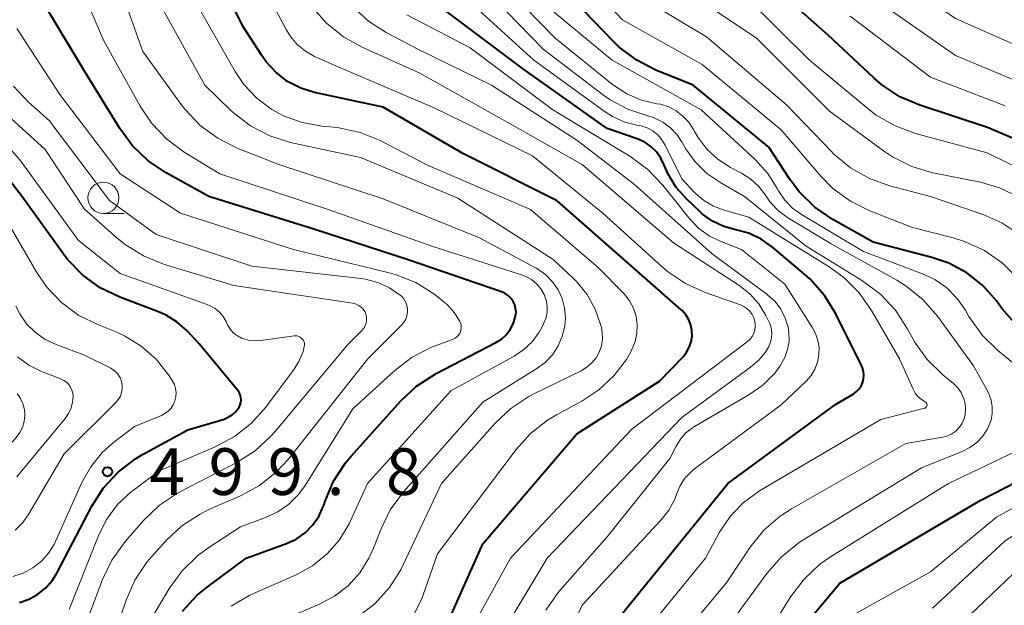
# Model space of a CAD drawing. Units: metres. Extents: x -74001 to -72000, y 21000 to 22500.
# Drawn here: x -73244 to -73165, y 21695 to 21742 of the extents above; entities that cross this region are included whole.
import ezdxf

# ---------------------------------------------------------------- set-up
doc = ezdxf.new("R2010")
doc.units = ezdxf.units.M
for name, color, linetype, lineweight in [('633100_広葉樹林', 7, 'Continuous', 13), ('710100_等高線(計曲線)', 7, 'Continuous', 40), ('710200_等高線(主曲線)', 7, 'Continuous', 13), ('731200_図化機測定による標高点', 7, 'Continuous', 40)]:
    doc.layers.add(name, color=color, linetype=linetype, lineweight=lineweight)
doc.styles.add('Style-WORKING', font='MS Gothic.ttf')

msp = doc.modelspace()

# ---------------------------------------------------------------- linework, layer by layer
at = {"layer": '633100_広葉樹林', "linetype": 'Continuous', "lineweight": 13}
msp.add_line((-73237.49, 21726.69), (-73235.823, 21726.69), dxfattribs=at)
msp.add_circle((-73237.49, 21727.94), 1.25, dxfattribs=at)
at = {"layer": '710100_等高線(計曲線)', "linetype": 'Continuous', "lineweight": 40, "flags": 128}
for points, elevation in [([(-73170.89, 21723.15), (-73175.62, 21724.38), (-73178.86, 21726.21), (-73180.3, 21727.2), (-73181.55, 21728.42), (-73182.34, 21729.47), (-73183.99, 21732.01), (-73190.09, 21737), (-73193.07, 21738.2), (-73194.62, 21738.99), (-73196.02, 21740.04), (-73196.53, 21740.54), (-73201.89, 21746.11)], 540), ([(-73160.97, 21731.27), (-73166.42, 21733.58), (-73171.86, 21735.38), (-73173.46, 21736.06), (-73174.91, 21737.02), (-73175.54, 21737.56), (-73179.24, 21741), (-73185.46, 21746.54)], 550), ([(-73190.61, 21715.54), (-73190.39, 21715.94), (-73190.24, 21716.37), (-73190.17, 21716.82), (-73190.18, 21717.28), (-73190.27, 21717.72), (-73190.43, 21718.15), (-73190.67, 21718.54), (-73190.97, 21718.88), (-73191.05, 21718.96), (-73195.3, 21722.7), (-73201, 21727.71), (-73208.53, 21731.47), (-73215, 21735.22), (-73220.51, 21736.41), (-73221.63, 21736.76), (-73222.68, 21737.29), (-73223.61, 21738), (-73224.41, 21738.86), (-73224.76, 21739.36), (-73226.28, 21741.72), (-73228.23, 21745.69)], 520), ([(-73231.13, 21694.74), (-73229.95, 21696.03), (-73229.15, 21696.68), (-73226, 21699), (-73222.78, 21700.17), (-73221.99, 21700.54), (-73221.28, 21701.03), (-73220.67, 21701.65), (-73220.17, 21702.35), (-73219.81, 21703.14), (-73219.75, 21703.31), (-73219.65, 21703.59), (-73218.98, 21705.2), (-73218.03, 21706.66), (-73217.58, 21707.2), (-73213.58, 21711.64), (-73212.31, 21712.83), (-73210.74, 21713.84), (-73205.93, 21716.32), (-73205.49, 21716.6), (-73205.1, 21716.95), (-73204.78, 21717.37), (-73204.54, 21717.83), (-73204.38, 21718.33), (-73204.35, 21718.46), (-73204.32, 21718.76), (-73204.35, 21719.05), (-73204.42, 21719.34), (-73204.55, 21719.62), (-73204.72, 21719.86), (-73204.93, 21720.08), (-73205.18, 21720.25), (-73205.45, 21720.38), (-73205.49, 21720.39), (-73213, 21722.96), (-73220.57, 21725.43), (-73229, 21728.06), (-73232.44, 21729.94), (-73233.89, 21730.91), (-73235.15, 21732.11), (-73236.17, 21733.5), (-73239, 21738.12), (-73241.95, 21743)], 510), ([(-73177.23, 21712.18), (-73176.98, 21712.35), (-73176.77, 21712.57), (-73176.59, 21712.82), (-73176.47, 21713.09), (-73176.39, 21713.39), (-73176.36, 21713.69), (-73176.39, 21714), (-73176.47, 21714.29), (-73176.55, 21714.47), (-73178.62, 21718.62), (-73179.53, 21720.1), (-73180.69, 21721.41), (-73181.11, 21721.79), (-73183.71, 21723.98), (-73184.61, 21724.62), (-73185.61, 21725.09), (-73186.66, 21725.38), (-73187.62, 21725.64), (-73188.52, 21726.07), (-73189.33, 21726.64), (-73189.55, 21726.84), (-73190.63, 21727.85), (-73191.45, 21728.78), (-73192.1, 21729.83), (-73192.42, 21730.57), (-73192.68, 21731.12), (-73193.04, 21731.63), (-73193.48, 21732.06), (-73193.98, 21732.41), (-73194.58, 21732.68), (-73197, 21733.52), (-73203.72, 21738.28), (-73210.05, 21743)], 530), ([(-73244, 21728), (-73249, 21734.48)], 500), ([(-73240.76, 21723.49), (-73244, 21728)], 500), ([(-73240.37, 21722.98), (-73240.76, 21723.49)], 500), ([(-73164.25, 21717.9), (-73165.26, 21719.06), (-73165.71, 21719.66), (-73166.8, 21720.89), (-73168.09, 21721.91), (-73169.54, 21722.69), (-73170.89, 21723.15)], 540), ([(-73239.15, 21721.73), (-73240.37, 21722.98)], 500), ([(-73237.74, 21720.71), (-73239.15, 21721.73)], 500), ([(-73236.17, 21719.96), (-73237.74, 21720.71)], 500), ([(-73233.05, 21718.78), (-73236.17, 21719.96)], 500), ([(-73232.45, 21718.52), (-73233.05, 21718.78)], 500), ([(-73231.55, 21717.96), (-73232.45, 21718.52)], 500), ([(-73230.75, 21717.25), (-73231.55, 21717.96)], 500), ([(-73229.78, 21716.22), (-73230.75, 21717.25)], 500), ([(-73226.69, 21712.47), (-73229.78, 21716.22)], 500), ([(-73210.59, 21692.11), (-73207, 21700.15), (-73199.43, 21709), (-73192.79, 21713.21), (-73190.89, 21715.18), (-73190.61, 21715.54)], 520), ([(-73226.57, 21712.3), (-73226.69, 21712.47)], 500), ([(-73226.49, 21712.11), (-73226.57, 21712.3)], 500), ([(-73226.44, 21711.91), (-73226.49, 21712.11)], 500), ([(-73197, 21693.06), (-73187.29, 21705), (-73178.65, 21711.35), (-73177.23, 21712.18)], 530), ([(-73226.58, 21711.13), (-73226.5, 21711.31)], 500), ([(-73226.5, 21711.31), (-73226.44, 21711.51)], 500), ([(-73226.42, 21711.71), (-73226.44, 21711.91)], 500), ([(-73226.44, 21711.51), (-73226.42, 21711.71)], 500), ([(-73227.45, 21710.32), (-73227.13, 21710.51)], 500), ([(-73227.13, 21710.51), (-73226.86, 21710.75)], 500), ([(-73226.86, 21710.75), (-73226.63, 21711.04)], 500), ([(-73226.63, 21711.04), (-73226.58, 21711.13)], 500), ([(-73230.7, 21709.3), (-73227.79, 21710.18)], 500), ([(-73227.79, 21710.18), (-73227.45, 21710.32)], 500), ([(-73234.34, 21707.32), (-73230.7, 21709.3)], 500), ([(-73234.9, 21706.99), (-73234.34, 21707.32)], 500), ([(-73236.28, 21705.94), (-73234.9, 21706.99)], 500), ([(-73237.47, 21704.66), (-73236.28, 21705.94)], 500), ([(-73183.73, 21690.53), (-73178.28, 21697), (-73167, 21703.63), (-73162.12, 21706.16)], 540), ([(-73238.41, 21703.19), (-73237.47, 21704.66)], 500), ([(-73244.23, 21695.44), (-73243.46, 21695.71), (-73242.75, 21696.11), (-73242.12, 21696.62), (-73241.59, 21697.24), (-73241.24, 21697.8), (-73238.41, 21703.19)], 500)]:
    msp.add_lwpolyline(points, dxfattribs=dict(at, elevation=elevation))
at = {"layer": '710200_等高線(主曲線)', "linetype": 'Continuous', "lineweight": 13, "flags": 128}
for points, elevation in [([(-73161.13, 21738.87), (-73169, 21742.33), (-73175.29, 21746.71), (-73178.98, 21751.82), (-73179.45, 21752.61), (-73179.78, 21753.47), (-73179.96, 21754.46)], 556), ([(-73162.8, 21729.76), (-73166.44, 21731.56), (-73172.21, 21733.11), (-73173.85, 21733.71), (-73175.36, 21734.58), (-73176.01, 21735.08), (-73180.72, 21739), (-73185.88, 21744.12), (-73191.25, 21747.24), (-73192.67, 21748.25), (-73193.9, 21749.48), (-73194.22, 21749.88)], 548), ([(-73234.53, 21735.31), (-73237.44, 21740.56), (-73241, 21748.75)], 512), ([(-73201.93, 21721.75), (-73202.57, 21722.2), (-73202.7, 21722.28), (-73207.26, 21724.74), (-73215, 21727.85), (-73223.38, 21730.62), (-73226.73, 21731.94), (-73228.29, 21732.72), (-73229.7, 21733.75), (-73230.9, 21735.01), (-73231.15, 21735.34), (-73234.32, 21739.68), (-73237, 21747.22)], 514), ([(-73164, 21721.49), (-73165.24, 21722.71), (-73166.67, 21723.71), (-73168.26, 21724.44), (-73169.17, 21724.72), (-73172.45, 21725.55), (-73175.88, 21726.9), (-73177.44, 21727.67), (-73178.85, 21728.7), (-73179.82, 21729.69), (-73183, 21733.39), (-73189.36, 21738.64), (-73195.77, 21742.23), (-73200.26, 21747)], 542), ([(-73190, 21733.31), (-73190.06, 21733.43), (-73190.43, 21734.01), (-73190.9, 21734.51), (-73191.44, 21734.93), (-73192.05, 21735.24), (-73192.7, 21735.45), (-73193, 21735.5), (-73194.24, 21735.79), (-73195.41, 21736.29), (-73196.57, 21737.05), (-73201.2, 21740.8), (-73207, 21746.74)], 536), ([(-73207.73, 21693.62), (-73204.77, 21699), (-73195, 21709.36), (-73185.73, 21716.38), (-73185.52, 21716.57), (-73185.35, 21716.8), (-73185.21, 21717.05), (-73185.13, 21717.32), (-73185.09, 21717.6), (-73185.1, 21717.88), (-73185.12, 21718), (-73185.21, 21718.3), (-73185.35, 21718.58), (-73185.53, 21718.83), (-73185.76, 21719.05), (-73186.02, 21719.22), (-73186.29, 21719.34), (-73189.12, 21720.33), (-73190.71, 21721.05), (-73192.15, 21722.03), (-73192.54, 21722.37), (-73197.31, 21726.69), (-73203, 21731.31), (-73210.85, 21735.15), (-73219, 21738.62), (-73220.51, 21739.3), (-73221.24, 21739.72), (-73221.9, 21740.26), (-73222.45, 21740.9), (-73222.79, 21741.45), (-73224.61, 21744.88)], 522), ([(-73191.21, 21692.46), (-73187.44, 21697), (-73185.49, 21699.88), (-73184.39, 21701.24), (-73183.08, 21702.38), (-73182.17, 21702.97), (-73173, 21708.21), (-73170.01, 21708.73), (-73169.64, 21708.83), (-73169.29, 21708.99), (-73168.98, 21709.21), (-73168.71, 21709.49), (-73168.49, 21709.8), (-73168.32, 21710.15), (-73168.22, 21710.52), (-73168.18, 21710.98), (-73168.22, 21711.44), (-73168.34, 21711.89), (-73168.54, 21712.3), (-73168.8, 21712.68), (-73169.15, 21713.02), (-73170.01, 21713.73), (-73171.26, 21714.95), (-73172.28, 21716.37), (-73172.5, 21716.77), (-73172.87, 21717.46), (-73173.82, 21718.92), (-73175.01, 21720.19), (-73176.46, 21721.28), (-73181, 21724.07), (-73185.95, 21728.05), (-73187.86, 21729.14), (-73188.97, 21729.89), (-73189.92, 21730.83), (-73190.7, 21731.91), (-73190.84, 21732.15), (-73190.96, 21732.38), (-73191.38, 21733.01), (-73191.91, 21733.57), (-73192.52, 21734.02), (-73193.21, 21734.36), (-73193.81, 21734.55), (-73195.34, 21735.05), (-73196.76, 21735.82), (-73197.29, 21736.19), (-73202.13, 21739.87), (-73207.1, 21745)], 534), ([(-73171, 21728.05), (-73174.27, 21728.91), (-73175.91, 21729.49), (-73177.43, 21730.35), (-73178.77, 21731.46), (-73178.96, 21731.65), (-73182.58, 21735.42), (-73189, 21740.88), (-73195.34, 21744.66)], 544), ([(-73163.89, 21728), (-73165.46, 21728.75), (-73166.99, 21729.19), (-73170.83, 21729.96), (-73172.5, 21730.45), (-73174.06, 21731.23), (-73174.78, 21731.71), (-73179.11, 21734.89), (-73185, 21740.75), (-73191.12, 21744.88)], 546), ([(-73171.33, 21711.47), (-73171.36, 21711.51), (-73171.4, 21711.54), (-73171.44, 21711.56), (-73171.74, 21711.75), (-73172.01, 21711.98), (-73172.24, 21712.26), (-73172.41, 21712.57), (-73173.49, 21715), (-73175.74, 21718.89), (-73176.74, 21720.32), (-73177.97, 21721.55), (-73179.14, 21722.39), (-73185.61, 21726.39), (-73187.59, 21726.94), (-73188.44, 21727.26), (-73189.22, 21727.72), (-73189.91, 21728.31), (-73190, 21728.4), (-73191, 21729.47), (-73192.33, 21732.17), (-73192.59, 21732.6), (-73192.93, 21732.99), (-73193.33, 21733.31), (-73193.77, 21733.55), (-73194.26, 21733.72), (-73194.5, 21733.76), (-73195.57, 21734.03), (-73196.57, 21734.47), (-73197.23, 21734.89), (-73202.9, 21739), (-73208.19, 21743.81)], 532), ([(-73171.66, 21721.84), (-73176.38, 21723.62), (-73181.37, 21726.59), (-73182.1, 21727.11), (-73182.72, 21727.76), (-73183.23, 21728.5), (-73183.32, 21728.68), (-73184.08, 21729.89), (-73185.09, 21731.01), (-73189.43, 21735), (-73196.59, 21739), (-73202.29, 21743.71)], 538), ([(-73163.1, 21736.9), (-73169, 21739.37), (-73175.83, 21744.17)], 554), ([(-73198.63, 21714.33), (-73198.23, 21714.68), (-73197.89, 21715.09), (-73197.63, 21715.56), (-73197.46, 21716.06), (-73197.38, 21716.59), (-73197.39, 21717.12), (-73197.46, 21717.54), (-73197.52, 21717.76), (-73197.95, 21719.01), (-73198.59, 21720.17), (-73199.42, 21721.2), (-73199.7, 21721.47), (-73201.34, 21723), (-73209, 21727.91), (-73216.83, 21731.17), (-73222.44, 21732.39), (-73224.1, 21732.91), (-73225.65, 21733.71), (-73227.04, 21734.77), (-73227.26, 21734.98), (-73229.34, 21737), (-73232.78, 21743.22)], 516), ([(-73194.67, 21718.43), (-73194.88, 21719.08), (-73195.2, 21719.68), (-73195.62, 21720.22), (-73195.7, 21720.3), (-73197.68, 21722.32), (-73203.17, 21727), (-73211.43, 21730.57), (-73215.25, 21732.54), (-73216.86, 21733.2), (-73218.56, 21733.57), (-73218.96, 21733.61), (-73219.94, 21733.7), (-73221.5, 21733.98), (-73223, 21734.52), (-73223.96, 21735.04), (-73225.16, 21735.95), (-73226.19, 21737.05), (-73226.89, 21738.08), (-73229.71, 21743)], 518), ([(-73206.36, 21691.43), (-73201.82, 21699), (-73191, 21710.29), (-73185.46, 21714.33), (-73184.81, 21714.9), (-73184.28, 21715.56), (-73184.01, 21716), (-73183.87, 21716.35), (-73183.78, 21716.72), (-73183.76, 21717.11), (-73183.81, 21717.49), (-73183.92, 21717.85), (-73183.99, 21718.01), (-73184.24, 21718.5), (-73184.81, 21719.43), (-73185.54, 21720.24), (-73186.41, 21720.93), (-73191.66, 21724.34), (-73199, 21730.63), (-73205.64, 21734.36), (-73212.04, 21737.96), (-73216.68, 21740.04), (-73218.2, 21740.88), (-73219.55, 21741.98), (-73220.54, 21743.1)], 524), ([(-73194.8, 21729), (-73199.43, 21732.57), (-73206.28, 21737), (-73212.15, 21739.85), (-73214.77, 21741.23), (-73216.19, 21742.14), (-73217.43, 21743.28)], 526), ([(-73201.85, 21689), (-73199, 21695.24), (-73192.65, 21702.07), (-73192.03, 21702.86), (-73191.56, 21703.74), (-73191.39, 21704.21), (-73191.12, 21704.84), (-73190.75, 21705.42), (-73190.28, 21705.92), (-73189.98, 21706.17), (-73183, 21711.31), (-73181, 21713.23), (-73180.61, 21713.68), (-73180.3, 21714.18), (-73180.09, 21714.74), (-73179.98, 21715.32), (-73179.96, 21715.91), (-73180.06, 21716.49), (-73180.25, 21717.05), (-73180.48, 21717.5), (-73182.71, 21721), (-73186.2, 21723.8), (-73187.79, 21724.4), (-73188.76, 21724.87), (-73189.64, 21725.5), (-73190.44, 21726.33), (-73192.53, 21728.95), (-73193.73, 21730.21), (-73195.18, 21731.28), (-73201.36, 21735), (-73208.01, 21739.99), (-73213.11, 21742.63)], 528), ([(-73165, 21735.34), (-73171, 21737.63), (-73177.47, 21742.53)], 552), ([(-73226.48, 21701.52), (-73224.45, 21702.26), (-73223.46, 21702.72), (-73222.57, 21703.35), (-73221.8, 21704.12), (-73221.28, 21704.83), (-73217.44, 21711), (-73214.04, 21714.09), (-73212.66, 21715.14), (-73211.11, 21715.94), (-73210.88, 21716.03), (-73209.37, 21716.6), (-73209.21, 21716.68), (-73209.07, 21716.78), (-73208.95, 21716.91), (-73208.85, 21717.05), (-73208.77, 21717.22), (-73208.73, 21717.39), (-73208.72, 21717.56), (-73208.74, 21717.74), (-73208.78, 21717.91), (-73208.83, 21718), (-73209.26, 21718.71), (-73209.82, 21719.34), (-73210.22, 21719.68), (-73210.94, 21720.22), (-73212.38, 21721.13), (-73213.96, 21721.77), (-73214.52, 21721.92), (-73222.21, 21723.79), (-73231.28, 21726.72), (-73236.13, 21729.87), (-73241, 21736.25), (-73244.45, 21741.55)], 508), ([(-73235, 21704.53), (-73233, 21706.01), (-73228.49, 21707.95), (-73226.96, 21708.77), (-73225.59, 21709.85), (-73224.44, 21711.14), (-73222.16, 21714.18), (-73221.74, 21714.86), (-73221.44, 21715.61), (-73221.34, 21716), (-73221.33, 21716.12), (-73221.33, 21716.25), (-73221.36, 21716.37), (-73221.41, 21716.49), (-73221.48, 21716.59), (-73221.57, 21716.68), (-73221.67, 21716.76), (-73221.78, 21716.81), (-73221.9, 21716.85), (-73222.02, 21716.86), (-73222.14, 21716.86), (-73224.82, 21716.48), (-73225.34, 21716.45), (-73225.86, 21716.52), (-73226.39, 21716.68), (-73226.72, 21716.86), (-73227.02, 21717.08), (-73227.27, 21717.36), (-73227.47, 21717.67), (-73227.51, 21717.75), (-73227.63, 21718), (-73227.86, 21718.4), (-73228.16, 21718.75), (-73228.51, 21719.05), (-73228.91, 21719.28), (-73229.14, 21719.37), (-73236.14, 21721.86), (-73239.49, 21724.51), (-73244.2, 21731), (-73249.28, 21736.72)], 502), ([(-73216.77, 21721.46), (-73225.56, 21722.44), (-73233.25, 21725), (-73237, 21727.73), (-73241.84, 21734.16), (-73243.5, 21735.63), (-73244.7, 21736.9)], 506), ([(-73216.55, 21717.48), (-73216.44, 21717.67), (-73216.36, 21717.87), (-73216.33, 21718.09), (-73216.33, 21718.31), (-73216.36, 21718.52), (-73216.39, 21718.61), (-73216.48, 21718.82), (-73216.61, 21719), (-73216.77, 21719.17), (-73216.95, 21719.3), (-73217.15, 21719.4), (-73217.37, 21719.46), (-73217.43, 21719.47), (-73227, 21720.89), (-73232.66, 21722.62), (-73234.27, 21723.27), (-73235.75, 21724.19), (-73236.38, 21724.71), (-73239, 21727.04), (-73242.17, 21731.83), (-73246.37, 21735.63)], 504), ([(-73227.21, 21695.16), (-73225.71, 21696.03), (-73225.48, 21696.14), (-73222, 21697.67), (-73220.69, 21698.4), (-73219.51, 21699.34), (-73218.52, 21700.47), (-73217.74, 21701.76), (-73217.63, 21702), (-73216.27, 21705), (-73209.56, 21712.44), (-73204.46, 21715.23), (-73203.68, 21715.75), (-73203.01, 21716.39), (-73202.46, 21717.14), (-73202.25, 21717.52), (-73202.1, 21717.83), (-73201.92, 21718.26), (-73201.83, 21718.72), (-73201.81, 21719.19), (-73201.88, 21719.65), (-73202.03, 21720.1), (-73202.07, 21720.19), (-73202.33, 21720.64), (-73202.67, 21721.04), (-73203.08, 21721.37), (-73203.54, 21721.63), (-73203.88, 21721.77), (-73211, 21724.03), (-73219.42, 21727), (-73228.13, 21729.87), (-73230.99, 21731.62), (-73232.4, 21732.66), (-73233.6, 21733.92), (-73234.53, 21735.31)], 512), ([(-73190.59, 21689), (-73184.17, 21697.78), (-73183.02, 21699.09), (-73181.66, 21700.18), (-73181.31, 21700.41), (-73171.74, 21706.26), (-73168.46, 21707.57), (-73167.84, 21707.88), (-73167.28, 21708.3), (-73166.8, 21708.81), (-73166.42, 21709.39), (-73166.33, 21709.58), (-73166.14, 21710.08), (-73166.05, 21710.61), (-73166.04, 21711.15), (-73166.13, 21711.68), (-73166.32, 21712.19), (-73166.41, 21712.38), (-73167.55, 21714.45), (-73170.45, 21718.45), (-73171.6, 21719.76), (-73172.95, 21720.86), (-73173.7, 21721.32), (-73179, 21724.25), (-73182.41, 21726.3), (-73183.2, 21726.88), (-73183.88, 21727.58), (-73184.28, 21728.15), (-73184.81, 21728.84), (-73185.44, 21729.43), (-73186.2, 21729.92), (-73187.09, 21730.39), (-73188.1, 21731.04), (-73188.98, 21731.85), (-73189.71, 21732.81), (-73190, 21733.31)], 536), ([(-73201.92, 21694.83), (-73200.92, 21696.25), (-73200.79, 21696.4), (-73197, 21700.72), (-73191.97, 21707), (-73191.46, 21708), (-73191.11, 21708.57), (-73190.66, 21709.06), (-73190.14, 21709.47), (-73189.98, 21709.57), (-73185.61, 21712.12), (-73184.49, 21712.9), (-73183.53, 21713.87), (-73183.09, 21714.45), (-73183.05, 21714.51), (-73182.71, 21715.11), (-73182.49, 21715.75), (-73182.37, 21716.43), (-73182.38, 21717.11), (-73182.45, 21717.55), (-73182.68, 21718.29), (-73183.03, 21718.99), (-73183.5, 21719.61), (-73184.07, 21720.13), (-73184.16, 21720.2), (-73188.55, 21723.45), (-73194.8, 21729)], 526), ([(-73170.84, 21695), (-73165, 21700.39), (-73157.89, 21705), (-73151, 21710.32), (-73150.02, 21711.66), (-73149.84, 21711.95), (-73149.72, 21712.26), (-73149.66, 21712.59), (-73149.65, 21712.93), (-73149.7, 21713.26), (-73149.81, 21713.58), (-73149.97, 21713.87), (-73150.18, 21714.14), (-73150.22, 21714.17), (-73152.03, 21715.97), (-73159, 21719.81), (-73162.55, 21723.79), (-73163.82, 21724.98), (-73165.28, 21725.94), (-73166.73, 21726.57), (-73171, 21728.05)], 544), ([(-73231.96, 21713.28), (-73232.26, 21713.74), (-73233.25, 21714.98), (-73234.45, 21716.04), (-73235.8, 21716.87), (-73236.54, 21717.2), (-73237.89, 21717.73), (-73239.45, 21718.5), (-73240.85, 21719.54), (-73242.06, 21720.8), (-73242.89, 21722.02), (-73245.49, 21726.51)], 498), ([(-73237.76, 21689.43), (-73235.66, 21695.63), (-73234.96, 21697.23), (-73233.99, 21698.68), (-73233.63, 21699.1), (-73232.45, 21700.41), (-73231.18, 21701.6), (-73229.72, 21702.55), (-73229.01, 21702.9), (-73226.47, 21704.01), (-73224.94, 21704.84), (-73223.57, 21705.93), (-73222.64, 21706.94), (-73216.23, 21715), (-73213.51, 21717.74), (-73213.33, 21717.96), (-73213.19, 21718.2), (-73213.1, 21718.47), (-73213.05, 21718.75), (-73213.05, 21719.03), (-73213.1, 21719.31), (-73213.2, 21719.58), (-73213.34, 21719.82), (-73213.53, 21720.04), (-73213.63, 21720.13), (-73214.48, 21720.72), (-73215.42, 21721.15), (-73216.42, 21721.42), (-73216.77, 21721.46)], 506), ([(-73225.22, 21693.18), (-73220.16, 21695.29), (-73218.92, 21695.94), (-73217.82, 21696.79), (-73216.88, 21697.82), (-73216.14, 21699), (-73215.78, 21699.81), (-73215.2, 21701.31), (-73214.44, 21702.88), (-73213.35, 21704.36), (-73207, 21711.54), (-73202.65, 21714.23), (-73201.97, 21714.73), (-73201.39, 21715.34), (-73200.93, 21716.05), (-73200.6, 21716.82), (-73200.4, 21717.64), (-73200.35, 21718.32), (-73200.42, 21719.1), (-73200.61, 21719.85), (-73200.94, 21720.56), (-73201.38, 21721.2), (-73201.93, 21721.75)], 514), ([(-73161.5, 21712.34), (-73165.58, 21715.67), (-73166.83, 21716.88), (-73167.92, 21718.42), (-73168.2, 21718.92), (-73168.87, 21719.87), (-73169.69, 21720.7), (-73170.65, 21721.37), (-73171.66, 21721.84)], 538), ([(-73244.59, 21701.24), (-73243.94, 21701.9), (-73243.47, 21702.57), (-73240.63, 21707.37), (-73236.46, 21711.54), (-73236.27, 21711.76), (-73236.12, 21712.02), (-73236.02, 21712.3), (-73235.97, 21712.59), (-73235.97, 21712.89), (-73236.02, 21713.18), (-73236.12, 21713.45), (-73236.27, 21713.71), (-73236.46, 21713.94), (-73236.69, 21714.13), (-73236.9, 21714.25), (-73239, 21715.31), (-73241.29, 21716.15), (-73242.17, 21716.57), (-73242.97, 21717.14), (-73243.66, 21717.83), (-73244.21, 21718.63), (-73244.52, 21719.25)], 496), ([(-73194.58, 21717.75), (-73194.67, 21718.43)], 518), ([(-73177, 21694.56), (-73171, 21697.9), (-73165.7, 21702.3), (-73158.53, 21706.26), (-73157.09, 21707.24), (-73155.83, 21708.45), (-73155.49, 21708.86), (-73153.29, 21711.68), (-73153.1, 21711.97), (-73152.97, 21712.28), (-73152.89, 21712.62), (-73152.87, 21712.96), (-73152.92, 21713.3), (-73153.02, 21713.63), (-73153.17, 21713.94), (-73153.4, 21714.23), (-73154.54, 21715.27), (-73155.85, 21716.09), (-73156.05, 21716.19), (-73159.98, 21718.08), (-73161.48, 21718.97)], 542), ([(-73194.6, 21717.07), (-73194.58, 21717.75)], 518), ([(-73239.6, 21691.88), (-73237.57, 21697.28), (-73236.82, 21698.85), (-73235.71, 21700.38), (-73234.23, 21702.05), (-73232.97, 21703.26), (-73231.52, 21704.22), (-73231.34, 21704.32), (-73226.77, 21706.69), (-73225.3, 21707.63), (-73224.02, 21708.8), (-73223.72, 21709.14), (-73217.84, 21716.16), (-73216.69, 21717.31), (-73216.55, 21717.48)], 504), ([(-73194.75, 21716.4), (-73194.6, 21717.07)], 518), ([(-73195.01, 21715.77), (-73194.75, 21716.4)], 518), ([(-73244.45, 21705.53), (-73240.57, 21710.23), (-73240.29, 21710.63), (-73240.09, 21711.07), (-73239.97, 21711.54), (-73239.93, 21712), (-73239.95, 21712.26), (-73240.02, 21712.5), (-73240.13, 21712.74), (-73240.27, 21712.95), (-73240.45, 21713.13), (-73240.66, 21713.27), (-73240.86, 21713.37), (-73242.45, 21714), (-73243.47, 21714.51), (-73244.38, 21715.18)], 494), ([(-73195.45, 21714.97), (-73195.07, 21715.64)], 518), ([(-73195.07, 21715.64), (-73195.01, 21715.77)], 518), ([(-73217.04, 21694.28), (-73215.66, 21695.35), (-73214.49, 21696.64), (-73213.56, 21698.11), (-73213.41, 21698.42), (-73210.31, 21705), (-73206, 21709.84), (-73204.73, 21711.03), (-73203.28, 21711.99), (-73202.93, 21712.17), (-73199.09, 21714.05), (-73198.63, 21714.33)], 516), ([(-73196.45, 21713.64), (-73195.45, 21714.97)], 518), ([(-73197.66, 21712.51), (-73196.45, 21713.64)], 518), ([(-73244.76, 21697.53), (-73243.93, 21697.8), (-73243.16, 21698.22), (-73242.47, 21698.76), (-73241.89, 21699.41), (-73241.43, 21700.16), (-73241.34, 21700.35), (-73239.22, 21705.07), (-73238.51, 21706.35), (-73237.58, 21707.49), (-73236.68, 21708.29), (-73235, 21709.58), (-73232.83, 21710.46), (-73232.54, 21710.61), (-73232.27, 21710.81), (-73232.05, 21711.05), (-73231.87, 21711.33), (-73231.74, 21711.63), (-73231.66, 21711.96), (-73231.64, 21712.29), (-73231.68, 21712.62), (-73231.78, 21712.94), (-73231.93, 21713.23), (-73231.96, 21713.28)], 498), ([(-73169, 21693.32), (-73162.04, 21699.96), (-73157, 21702.7), (-73152.22, 21707.78), (-73145.66, 21711.26), (-73145.48, 21711.38), (-73145.32, 21711.53), (-73145.19, 21711.7), (-73145.09, 21711.89), (-73145.03, 21712.1), (-73145, 21712.31), (-73145, 21712.36), (-73145.02, 21712.6), (-73145.08, 21712.84), (-73145.19, 21713.06), (-73145.33, 21713.26), (-73145.5, 21713.44), (-73145.61, 21713.52)], 546), ([(-73243.84, 21710.93), (-73243.96, 21711.39), (-73244.15, 21711.83), (-73244.41, 21712.23)], 492), ([(-73199.04, 21711.6), (-73197.66, 21712.51)], 518), ([(-73201.06, 21710.52), (-73199.04, 21711.6)], 518), ([(-73193.99, 21693), (-73189.1, 21699), (-73187.96, 21701.1), (-73187.12, 21702.35), (-73186.07, 21703.44), (-73184.75, 21704.4), (-73175, 21710.13), (-73171.49, 21711.05), (-73171.44, 21711.06), (-73171.4, 21711.09), (-73171.36, 21711.12), (-73171.33, 21711.15), (-73171.31, 21711.2), (-73171.29, 21711.24), (-73171.28, 21711.29), (-73171.28, 21711.34), (-73171.29, 21711.38), (-73171.31, 21711.43), (-73171.33, 21711.47)], 532), ([(-73286.32, 21694.15), (-73283.55, 21697.9), (-73282.4, 21699.21), (-73281.04, 21700.3), (-73279.51, 21701.13), (-73277.86, 21701.69), (-73276.73, 21701.89), (-73269.18, 21702.82), (-73259, 21703.23), (-73252.83, 21703.33), (-73251.56, 21703.46), (-73250.33, 21703.81), (-73249.18, 21704.37), (-73248.82, 21704.6), (-73247, 21705.84), (-73244.49, 21708.7), (-73244.21, 21709.09), (-73244, 21709.51), (-73243.86, 21709.97), (-73243.81, 21710.45), (-73243.84, 21710.93)], 492), ([(-73201.78, 21710.09), (-73201.06, 21710.52)], 518), ([(-73203.15, 21709.02), (-73201.78, 21710.09)], 518), ([(-73204.32, 21707.73), (-73203.15, 21709.02)], 518), ([(-73187.84, 21687), (-73182.23, 21695.93), (-73181.17, 21697.32), (-73179.9, 21698.51), (-73179.04, 21699.1), (-73169.56, 21705), (-73162.39, 21708.44)], 538), ([(-73210.64, 21699.36), (-73204.32, 21707.73)], 518), ([(-73240.24, 21694.87), (-73237.91, 21700.74), (-73237.24, 21702.1), (-73236.34, 21703.31), (-73235.24, 21704.35), (-73235, 21704.53)], 502), ([(-73234.33, 21693), (-73232.18, 21696.59), (-73231.15, 21698), (-73229.9, 21699.22), (-73229.09, 21699.81), (-73226.48, 21701.52)], 508), ([(-73211.82, 21695.98), (-73210.64, 21699.36)], 518), ([(-73212.46, 21694.61), (-73211.89, 21695.77)], 518), ([(-73211.89, 21695.77), (-73211.82, 21695.98)], 518)]:
    msp.add_lwpolyline(points, dxfattribs=dict(at, elevation=elevation))
at = {"layer": '731200_図化機測定による標高点', "linetype": 'Continuous', "lineweight": 40}
msp.add_circle((-73237.16, 21705.95, 499.8), 0.375, dxfattribs=at)

# ---------------------------------------------------------------- texts
at = {"layer": '731200_図化機測定による標高点', "linetype": 'Continuous', "lineweight": 40, "style": 'Style-WORKING'}
for s, p in [('4', (-73233.78, 21704.08, -9.999)), ('9', (-73229.03, 21704.08, -9.999)), ('9', (-73224.28, 21704.08, -9.999)), ('8', (-73214.78, 21704.08, -9.999)), ('.', (-73219.53, 21704.08, -9.999))]:
    msp.add_text(s, height=3.75, dxfattribs=at).set_placement(p)

doc.saveas('drawing.dxf')
